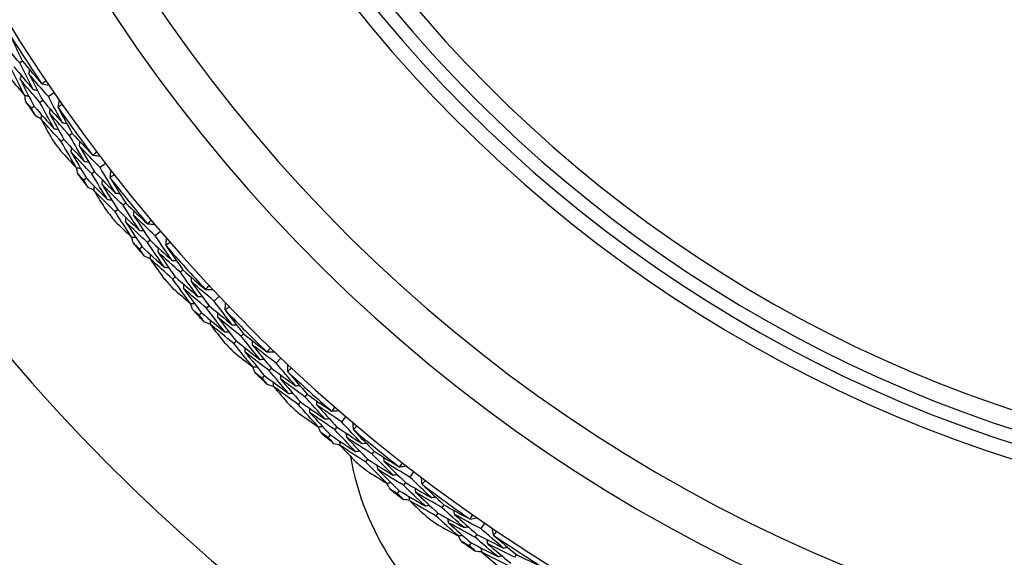
# Model space of a CAD drawing. Units: millimetres. Extents: x 24 to 867, y 24 to 606.
# Drawn here: x 710 to 727, y 130 to 139 of the extents above; entities that cross this region are included whole.
import ezdxf

# ---------------------------------------------------------------- set-up
doc = ezdxf.new("R2010")
doc.units = ezdxf.units.MM
doc.header["$LTSCALE"] = 3
doc.layers.add('Visible (ISO)', color=7, linetype='Continuous', lineweight=25, true_color=0x00003f)
doc.layers.add('Visible Narrow (ISO)', color=7, linetype='Continuous', lineweight=25, true_color=0x00003f)

msp = doc.modelspace()

# ---------------------------------------------------------------- linework, layer by layer
at = {"layer": 'Visible (ISO)'}
for p, q in [((710.393, 138.0682), (710.3462, 138.0378)), ((710.9164, 137.5423), (710.8229, 137.4781)), ((710.5872, 137.3161), (710.5414, 137.2846)), ((710.7281, 137.4129), (710.6821, 137.3813)), ((711.2198, 136.8653), (711.1746, 136.8325)), ((711.0815, 136.7648), (711.0364, 136.7321)), ((711.7699, 136.3675), (711.68, 136.2985)), ((711.5887, 136.2284), (711.5444, 136.1945)), ((711.453, 136.1243), (711.4089, 136.0905)), ((712.1084, 135.7073), (712.065, 135.6721)), ((711.9755, 135.5997), (711.9322, 135.5646)), ((712.6838, 135.239), (712.5976, 135.1653)), ((712.5101, 135.0906), (712.4677, 135.0544)), ((712.3801, 134.9795), (712.3378, 134.9434)), ((713.0563, 134.5974), (713.0148, 134.56)), ((712.9293, 134.4829), (712.8879, 134.4457)), ((713.6555, 134.1598), (713.5732, 134.0817)), ((713.3657, 133.8848), (713.3254, 133.8466)), ((713.4898, 134.0025), (713.4493, 133.9642)), ((713.9402, 133.4177), (713.9008, 133.3783)), ((714.0611, 133.5386), (714.0216, 133.4991)), ((714.6823, 133.133), (714.6042, 133.0507)), ((714.525, 132.9672), (714.4867, 132.9268)), ((714.4073, 132.8432), (714.3691, 132.8029)), ((715.0055, 132.4067), (714.9682, 132.3654)), ((715.1199, 132.5338), (715.0825, 132.4923)), ((715.7615, 132.1613), (715.6878, 132.0751)), ((715.6131, 131.9876), (715.5769, 131.9452)), ((715.502, 131.8575), (715.466, 131.8153)), ((716.2298, 131.5859), (716.1946, 131.5425)), ((716.1222, 131.453), (716.0871, 131.4097)), ((716.89, 131.2474), (716.821, 131.1574)), ((716.6468, 130.9305), (716.613, 130.8864)), ((716.7509, 131.0662), (716.717, 131.0219)), ((717.3878, 130.6973), (717.355, 130.6521)), ((717.2873, 130.559), (717.2546, 130.5139)), ((718.0648, 130.3939), (718.0006, 130.3004)), ((717.9354, 130.2056), (717.9038, 130.1596)), ((717.8386, 130.0647), (717.8071, 130.0189)), ((718.5907, 129.8705), (718.5603, 129.8237))]:
    msp.add_line(p, q, dxfattribs=at)
for centre, radius, start, end in [((733.7754, 153.2529), 31, 36.24932, 323.75068), ((733.7754, 153.2529), 27.7373, 8.53322, 351.46678), ((733.7754, 153.2529), 26.183, 9.1049, 350.8951), ((733.7754, 153.2529), 25.4981, 9.37929, 350.62071), ((733.7754, 153.2529), 22.625, 10.71493, 349.28507), ((733.7754, 153.2529), 22.4, 10.8343, 349.1657), ((733.7754, 153.2529), 27.8232, 211.99943, 214.00057), ((733.7754, 153.2529), 28.2088, 214.21029, 214.78971), ((733.7754, 153.2529), 27.8232, 214.99943, 217.00057), ((733.7754, 153.2529), 28.2088, 215.76461, 216.23539), ((733.7754, 153.2529), 28.2088, 217.21029, 217.78971), ((733.7754, 153.2529), 27.8232, 217.99943, 220.00057), ((733.7754, 153.2529), 28.2088, 218.76461, 219.23539), ((733.7754, 153.2529), 28.2088, 220.21029, 220.78971), ((733.7754, 153.2529), 27.8232, 220.99943, 223.00057), ((733.7754, 153.2529), 28.2088, 221.76461, 222.23539), ((733.7754, 153.2529), 28.2088, 223.21029, 223.78971), ((733.7754, 153.2529), 27.8232, 223.99943, 226.00057), ((733.7754, 153.2529), 28.2088, 224.76461, 225.23539), ((733.7754, 153.2529), 27.8232, 226.99943, 229.00057), ((733.7754, 153.2529), 28.2088, 226.21029, 226.78971), ((733.7754, 153.2529), 28.2088, 227.76461, 228.23539), ((733.7754, 153.2529), 27.8232, 229.99943, 232.00057), ((733.7754, 153.2529), 28.2088, 229.21029, 229.78971), ((720.2754, 132.2529), 4.5, 189.61294, 285.22607), ((733.7754, 153.2529), 28.2088, 230.76461, 231.23539), ((733.7754, 153.2529), 28.2088, 232.21029, 232.78971), ((733.7754, 153.2529), 27.8232, 232.99943, 235.00057), ((733.7754, 153.2529), 28.2088, 233.76461, 234.23539), ((733.7754, 153.2529), 27.8232, 235.99943, 238.00057), ((733.7754, 153.2529), 28.2088, 235.21029, 235.78971)]:
    msp.add_arc(centre, radius, start, end, dxfattribs=at)
for points in [[(710.1798, 138.5091), (710.2496, 138.3615), (710.3206, 138.2146), (710.393, 138.0682)], [(710.3462, 138.0378), (710.2406, 138.1652), (710.1361, 138.2936), (710.0327, 138.4229)], [(710.2496, 137.9751), (710.3555, 137.8473), (710.4625, 137.7205), (710.5705, 137.5947)], [(710.5705, 137.5947), (710.4944, 137.7418), (710.4196, 137.8895), (710.3462, 138.0378)], [(710.393, 138.0682), (710.4973, 137.9425), (710.6027, 137.8178), (710.709, 137.6941)], [(710.4293, 137.4985), (710.3525, 137.6467), (710.277, 137.7954), (710.203, 137.9448)], [(710.3576, 137.7597), (710.3624, 137.7825), (710.3673, 137.8053), (710.3722, 137.8281)], [(710.5005, 137.8533), (710.5054, 137.8762), (710.5104, 137.899), (710.5153, 137.9219)], [(710.8229, 137.4781), (710.7144, 137.6021), (710.6069, 137.7272), (710.5005, 137.8533)], [(710.5005, 137.8533), (710.575, 137.7059), (710.6509, 137.5591), (710.7281, 137.4129)], [(710.1808, 137.7922), (710.263, 137.6937), (710.3458, 137.5958), (710.4293, 137.4985)], [(710.6821, 137.3813), (710.5729, 137.5064), (710.4647, 137.6325), (710.3576, 137.7597)], [(710.3576, 137.7597), (710.4327, 137.6112), (710.5093, 137.4633), (710.5872, 137.3161)], [(710.709, 137.6941), (710.7117, 137.6927), (710.7143, 137.6914), (710.717, 137.69)], [(710.717, 137.69), (710.7379, 137.7076), (710.759, 137.7251), (710.7801, 137.7425)], [(710.717, 137.69), (710.7544, 137.6832), (710.7919, 137.6764), (710.8294, 137.6696)], [(710.4293, 137.4985), (710.4522, 137.4943), (710.4752, 137.4901), (710.4981, 137.4858)], [(710.4473, 137.393), (710.442, 137.428), (710.4368, 137.463), (710.4317, 137.4981)], [(710.5705, 137.5947), (710.5935, 137.5905), (710.6165, 137.5863), (710.6395, 137.5821)], [(711.0577, 137.0426), (710.9781, 137.1871), (710.8998, 137.3323), (710.8229, 137.4781)], [(710.5414, 137.2846), (710.5099, 137.3206), (710.4786, 137.3568), (710.4473, 137.393)], [(710.5872, 137.3161), (710.6967, 137.1906), (710.8073, 137.0661), (710.919, 136.9427)], [(710.919, 136.9427), (710.8387, 137.0883), (710.7597, 137.2345), (710.6821, 137.3813)], [(710.7281, 137.4129), (710.8369, 137.2884), (710.9468, 137.165), (711.0577, 137.0426)], [(710.9828, 137.3032), (710.9899, 137.3406), (710.997, 137.3781), (711.0041, 137.4155)], [(711.0544, 137.3434), (711.0306, 137.3299), (711.0067, 137.3165), (710.9828, 137.3032)], [(710.6089, 137.1579), (710.5863, 137.2001), (710.5638, 137.2423), (710.5414, 137.2846)], [(710.7014, 137.1057), (710.6705, 137.123), (710.6397, 137.1404), (710.6089, 137.1579)], [(710.7009, 137.1033), (710.7052, 137.1262), (710.7095, 137.1491), (710.7137, 137.1721)], [(710.8414, 137.2006), (710.8457, 137.2236), (710.85, 137.2466), (710.8543, 137.2695)], [(711.1746, 136.8325), (711.0625, 136.9541), (710.9514, 137.0769), (710.8414, 137.2006)], [(710.8414, 137.2006), (710.9201, 137.0547), (711.0001, 136.9094), (711.0815, 136.7648)], [(710.9828, 137.3032), (710.9831, 137.3003), (710.9835, 137.2973), (710.9838, 137.2944)], [(710.9838, 137.2944), (711.0612, 137.1507), (711.1398, 137.0077), (711.2198, 136.8653)], [(711.0364, 136.7321), (710.9235, 136.8547), (710.8117, 136.9785), (710.7009, 137.1033)], [(710.7009, 137.1033), (710.7618, 136.9905), (710.8235, 136.8781), (710.8861, 136.7661)], [(711.0577, 137.0426), (711.0808, 137.039), (711.1039, 137.0354), (711.127, 137.0319)], [(710.919, 136.9427), (710.9421, 136.9391), (710.9651, 136.9355), (710.9882, 136.9319)], [(711.4218, 136.4017), (711.3381, 136.5446), (711.2557, 136.6882), (711.1746, 136.8325)], [(711.2198, 136.8653), (711.3305, 136.7452), (711.4422, 136.6262), (711.5549, 136.5082)], [(711.2858, 136.2983), (711.2013, 136.4422), (711.1182, 136.5868), (711.0364, 136.7321)], [(711.0815, 136.7648), (711.1939, 136.6427), (711.3073, 136.5217), (711.4218, 136.4017)], [(711.3383, 136.6563), (711.3421, 136.6794), (711.3458, 136.7025), (711.3495, 136.7256)], [(711.68, 136.2985), (711.5651, 136.4167), (711.4512, 136.536), (711.3383, 136.6563)], [(711.3383, 136.6563), (711.4205, 136.513), (711.5039, 136.3704), (711.5887, 136.2284)], [(711.0223, 136.5785), (711.1095, 136.4845), (711.1974, 136.3911), (711.2858, 136.2983)], [(711.2005, 136.5553), (711.2042, 136.5783), (711.2079, 136.6014), (711.2116, 136.6245)], [(711.5444, 136.1945), (711.4288, 136.3137), (711.3141, 136.4339), (711.2005, 136.5553)], [(711.2005, 136.5553), (711.2833, 136.411), (711.3675, 136.2673), (711.453, 136.1243)], [(711.5549, 136.5082), (711.5576, 136.507), (711.5604, 136.5058), (711.5631, 136.5046)], [(711.5631, 136.5046), (711.5831, 136.5232), (711.6032, 136.5418), (711.6234, 136.5602)], [(711.5631, 136.5046), (711.6008, 136.4997), (711.6386, 136.4949), (711.6764, 136.4901)], [(711.4218, 136.4017), (711.445, 136.3988), (711.4681, 136.3958), (711.4913, 136.3928)], [(711.2858, 136.2983), (711.3089, 136.2952), (711.3321, 136.2922), (711.3552, 136.2892)], [(711.3093, 136.1938), (711.3022, 136.2285), (711.2952, 136.2632), (711.2882, 136.298)], [(711.4089, 136.0905), (711.3756, 136.1248), (711.3424, 136.1593), (711.3093, 136.1938)], [(711.8039, 135.7689), (711.7161, 135.91), (711.6296, 136.0519), (711.5444, 136.1945)], [(711.5887, 136.2284), (711.7039, 136.1098), (711.82, 135.9923), (711.9372, 135.8759)], [(711.9372, 135.8759), (711.8502, 136.016), (711.7644, 136.1569), (711.68, 136.2985)], [(711.8488, 136.1322), (711.8539, 136.1699), (711.859, 136.2077), (711.8641, 136.2454)], [(711.9182, 136.176), (711.8951, 136.1613), (711.872, 136.1467), (711.8488, 136.1322)], [(711.483, 135.9675), (711.4582, 136.0084), (711.4335, 136.0494), (711.4089, 136.0905)], [(711.453, 136.1243), (711.569, 136.0047), (711.686, 135.8862), (711.8039, 135.7689)], [(711.7129, 136.0224), (711.716, 136.0455), (711.7191, 136.0687), (711.7222, 136.0918)], [(712.065, 135.6721), (711.9466, 135.7878), (711.8293, 135.9045), (711.7129, 136.0224)], [(711.7129, 136.0224), (711.7991, 135.8808), (711.8867, 135.7399), (711.9755, 135.5997)], [(711.8488, 136.1322), (711.8493, 136.1293), (711.8497, 136.1263), (711.8502, 136.1234)], [(711.8502, 136.1234), (711.935, 135.984), (712.0211, 135.8453), (712.1084, 135.7073)], [(711.5781, 135.9202), (711.5463, 135.9359), (711.5146, 135.9517), (711.483, 135.9675)], [(711.5778, 135.9178), (711.5808, 135.9409), (711.5839, 135.964), (711.5869, 135.9872)], [(711.9322, 135.5646), (711.8131, 135.6812), (711.6949, 135.7989), (711.5778, 135.9178)], [(711.5778, 135.9178), (711.6445, 135.8083), (711.712, 135.6993), (711.7803, 135.5907)], [(711.9372, 135.8759), (711.9605, 135.8735), (711.9837, 135.8711), (712.007, 135.8688)], [(711.8039, 135.7689), (711.8272, 135.7665), (711.8504, 135.7641), (711.8736, 135.7617)], [(712.3344, 135.2549), (712.2433, 135.3933), (712.1535, 135.5323), (712.065, 135.6721)], [(712.1084, 135.7073), (712.2252, 135.5932), (712.343, 135.4802), (712.4617, 135.3682)], [(712.2039, 135.1445), (712.1121, 135.2838), (712.0215, 135.4239), (711.9322, 135.5646)], [(711.9755, 135.5997), (712.0941, 135.4836), (712.2138, 135.3687), (712.3344, 135.2549)], [(712.2377, 135.5048), (712.2402, 135.528), (712.2427, 135.5513), (712.2452, 135.5745)], [(711.9261, 135.4106), (712.0182, 135.3212), (712.1108, 135.2325), (712.2039, 135.1445)], [(712.1053, 135.3967), (712.1078, 135.4199), (712.1103, 135.4431), (712.1128, 135.4663)], [(712.4677, 135.0544), (712.3459, 135.1673), (712.2252, 135.2815), (712.1053, 135.3967)], [(712.1053, 135.3967), (712.1956, 135.2569), (712.2872, 135.1178), (712.3801, 134.9795)], [(712.5976, 135.1653), (712.4767, 135.2773), (712.3567, 135.3905), (712.2377, 135.5048)], [(712.2377, 135.5048), (712.3272, 135.366), (712.418, 135.2279), (712.5101, 135.0906)], [(712.4617, 135.3682), (712.4645, 135.3672), (712.4673, 135.3661), (712.47, 135.365)], [(712.47, 135.365), (712.4891, 135.3847), (712.5082, 135.4043), (712.5273, 135.4238)], [(712.47, 135.365), (712.508, 135.3622), (712.546, 135.3593), (712.584, 135.3565)], [(712.3344, 135.2549), (712.3577, 135.2532), (712.381, 135.2514), (712.4042, 135.2496)], [(712.2039, 135.1445), (712.2272, 135.1427), (712.2505, 135.1409), (712.2737, 135.1391)], [(712.2329, 135.0414), (712.224, 135.0757), (712.2152, 135.11), (712.2064, 135.1443)], [(712.3378, 134.9434), (712.3027, 134.976), (712.2678, 135.0087), (712.2329, 135.0414)], [(712.7491, 134.6429), (712.654, 134.7793), (712.5602, 134.9165), (712.4677, 135.0544)], [(712.5101, 135.0906), (712.6313, 134.9782), (712.7535, 134.8669), (712.8766, 134.7568)], [(712.8766, 134.7568), (712.7823, 134.8922), (712.6893, 135.0284), (712.5976, 135.1653)], [(712.7749, 135.0081), (712.778, 135.0461), (712.7811, 135.084), (712.7843, 135.122)], [(712.8418, 135.0555), (712.8196, 135.0396), (712.7972, 135.0238), (712.7749, 135.0081)], [(712.4182, 134.8245), (712.3913, 134.8641), (712.3645, 134.9037), (712.3378, 134.9434)], [(712.3801, 134.9795), (712.5021, 134.8662), (712.6252, 134.754), (712.7491, 134.6429)], [(712.6449, 134.8913), (712.6468, 134.9146), (712.6487, 134.9379), (712.6506, 134.9612)], [(713.0148, 134.56), (712.8906, 134.6693), (712.7673, 134.7797), (712.6449, 134.8913)], [(712.6449, 134.8913), (712.7384, 134.7544), (712.8332, 134.6183), (712.9293, 134.4829)], [(712.7749, 135.0081), (712.7755, 135.0052), (712.7761, 135.0023), (712.7768, 134.9994)], [(712.7768, 134.9994), (712.8687, 134.8646), (712.9619, 134.7306), (713.0563, 134.5974)], [(712.5156, 134.7822), (712.4831, 134.7963), (712.4506, 134.8104), (712.4182, 134.8245)], [(712.5154, 134.7798), (712.5173, 134.8031), (712.5191, 134.8263), (712.521, 134.8496)], [(712.8879, 134.4457), (712.7628, 134.5559), (712.6386, 134.6673), (712.5154, 134.7798)], [(712.5154, 134.7798), (712.5878, 134.674), (712.6609, 134.5687), (712.7348, 134.4638)], [(712.8766, 134.7568), (712.8999, 134.7556), (712.9233, 134.7545), (712.9466, 134.7533)], [(712.7491, 134.6429), (712.7724, 134.6417), (712.7957, 134.6406), (712.8191, 134.6394)], [(713.3057, 134.1575), (713.2075, 134.2908), (713.1105, 134.425), (713.0148, 134.56)], [(713.0563, 134.5974), (713.179, 134.4895), (713.3025, 134.3828), (713.427, 134.2773)], [(713.1812, 134.0403), (713.0822, 134.1747), (712.9844, 134.3098), (712.8879, 134.4457)], [(712.9293, 134.4829), (713.0538, 134.3733), (713.1793, 134.2648), (713.3057, 134.1575)], [(713.1961, 134.4019), (713.1974, 134.4253), (713.1987, 134.4486), (713.2, 134.472)], [(713.5732, 134.0817), (713.4466, 134.1873), (713.3209, 134.294), (713.1961, 134.4019)], [(713.1961, 134.4019), (713.2927, 134.268), (713.3906, 134.1348), (713.4898, 134.0025)], [(712.8899, 134.2915), (712.9865, 134.2071), (713.0836, 134.1234), (713.1812, 134.0403)], [(713.0695, 134.287), (713.0708, 134.3104), (713.0721, 134.3337), (713.0733, 134.357)], [(713.4493, 133.9642), (713.3218, 134.0706), (713.1952, 134.1782), (713.0695, 134.287)], [(713.0695, 134.287), (713.167, 134.1522), (713.2657, 134.0181), (713.3657, 133.8848)], [(713.427, 134.2773), (713.4298, 134.2764), (713.4326, 134.2754), (713.4354, 134.2745)], [(713.4354, 134.2745), (713.4534, 134.2951), (713.4714, 134.3157), (713.4896, 134.3362)], [(713.4354, 134.2745), (713.4735, 134.2736), (713.5116, 134.2728), (713.5496, 134.2719)], [(713.1812, 134.0403), (713.2046, 134.0398), (713.2279, 134.0392), (713.2512, 134.0386)], [(713.2155, 133.9389), (713.2049, 133.9727), (713.1942, 134.0065), (713.1837, 134.0403)], [(713.3057, 134.1575), (713.329, 134.1569), (713.3524, 134.1564), (713.3758, 134.1558)], [(713.8732, 133.6884), (713.772, 133.8186), (713.672, 133.9498), (713.5732, 134.0817)], [(713.7585, 133.934), (713.7596, 133.9721), (713.7608, 134.0102), (713.7619, 134.0482)], [(713.3254, 133.8466), (713.2887, 133.8773), (713.2521, 133.908), (713.2155, 133.9389)], [(713.3657, 133.8848), (713.4936, 133.778), (713.6223, 133.6724), (713.7519, 133.568)], [(713.7519, 133.568), (713.6498, 133.6992), (713.5489, 133.8313), (713.4493, 133.9642)], [(713.4898, 134.0025), (713.6167, 133.8966), (713.7445, 133.7919), (713.8732, 133.6884)], [(713.6348, 133.8106), (713.6355, 133.834), (713.6362, 133.8573), (713.6368, 133.8807)], [(713.8229, 133.9849), (713.8015, 133.9679), (713.78, 133.9509), (713.7585, 133.934)], [(713.7585, 133.934), (713.7593, 133.9312), (713.7601, 133.9283), (713.7608, 133.9254)], [(713.7608, 133.9254), (713.8597, 133.7957), (713.9598, 133.6667), (714.0611, 133.5386)], [(713.4119, 133.732), (713.383, 133.7701), (713.3541, 133.8083), (713.3254, 133.8466)], [(713.5114, 133.6949), (713.4782, 133.7072), (713.4451, 133.7196), (713.4119, 133.732)], [(713.5114, 133.6925), (713.512, 133.7158), (713.5126, 133.7391), (713.5133, 133.7624)], [(714.0216, 133.4991), (713.8918, 133.6017), (713.7629, 133.7056), (713.6348, 133.8106)], [(713.6348, 133.8106), (713.7354, 133.6788), (713.8372, 133.5478), (713.9402, 133.4177)], [(713.9008, 133.3783), (713.7701, 133.4818), (713.6403, 133.5865), (713.5114, 133.6925)], [(713.5114, 133.6925), (713.5892, 133.5906), (713.6677, 133.4892), (713.747, 133.3884)], [(713.7519, 133.568), (713.7752, 133.568), (713.7986, 133.5681), (713.8219, 133.5681)], [(713.8732, 133.6884), (713.8966, 133.6884), (713.92, 133.6885), (713.9434, 133.6886)], [(713.9402, 133.4177), (714.0703, 133.3147), (714.2013, 133.2129), (714.3331, 133.1123)], [(714.3331, 133.1123), (714.2281, 133.2404), (714.1242, 133.3693), (714.0216, 133.4991)], [(714.0611, 133.5386), (714.1892, 133.4373), (714.3182, 133.3372), (714.448, 133.2383)], [(714.2109, 133.3507), (714.2109, 133.3741), (714.211, 133.3975), (714.2111, 133.4209)], [(714.215, 132.9889), (714.109, 133.1178), (714.0043, 133.2476), (713.9008, 133.3783)], [(713.9109, 133.2245), (714.0117, 133.1452), (714.1131, 133.0667), (714.215, 132.9889)], [(714.0905, 133.2294), (714.0906, 133.2527), (714.0906, 133.2761), (714.0906, 133.2994)], [(714.4867, 132.9268), (714.3538, 133.0264), (714.2217, 133.1273), (714.0905, 133.2294)], [(714.0905, 133.2294), (714.1949, 133.0998), (714.3005, 132.9711), (714.4073, 132.8432)], [(714.6042, 133.0507), (714.4723, 133.1495), (714.3412, 133.2495), (714.2109, 133.3507)], [(714.2109, 133.3507), (714.3144, 133.222), (714.4191, 133.0942), (714.525, 132.9672)], [(714.448, 133.2383), (714.4508, 133.2376), (714.4537, 133.2368), (714.4565, 133.236)], [(714.4565, 133.236), (714.4734, 133.2575), (714.4904, 133.279), (714.5074, 133.3004)], [(714.4565, 133.236), (714.4946, 133.2371), (714.5327, 133.2383), (714.5707, 133.2394)], [(714.3331, 133.1123), (714.3565, 133.113), (714.3798, 133.1137), (714.4032, 133.1143)], [(714.215, 132.9889), (714.2383, 132.9895), (714.2616, 132.9901), (714.2849, 132.9907)], [(714.2545, 132.8894), (714.2421, 132.9225), (714.2297, 132.9557), (714.2174, 132.9889)], [(714.8096, 132.547), (714.7007, 132.6727), (714.5931, 132.7993), (714.4867, 132.9268)], [(714.525, 132.9672), (714.6574, 132.8681), (714.7905, 132.7702), (714.9244, 132.6736)], [(714.9244, 132.6736), (714.8165, 132.7984), (714.7098, 132.9241), (714.6042, 133.0507)], [(714.797, 132.9129), (714.7961, 132.951), (714.7953, 132.9891), (714.7944, 133.0271)], [(714.8587, 132.9671), (714.8382, 132.9489), (714.8176, 132.9309), (714.797, 132.9129)], [(714.797, 132.9129), (714.7979, 132.9101), (714.7989, 132.9073), (714.7998, 132.9045)], [(714.7998, 132.9045), (714.9053, 132.78), (715.012, 132.6565), (715.1199, 132.5338)], [(714.3691, 132.8029), (714.3308, 132.8316), (714.2926, 132.8605), (714.2545, 132.8894)], [(714.4614, 132.693), (714.4306, 132.7296), (714.3998, 132.7662), (714.3691, 132.8029)], [(714.4073, 132.8432), (714.5406, 132.7432), (714.6747, 132.6445), (714.8096, 132.547)], [(714.5629, 132.6587), (714.5623, 132.682), (714.5617, 132.7054), (714.5611, 132.7287)], [(714.68, 132.7832), (714.6794, 132.8065), (714.6789, 132.8299), (714.6783, 132.8532)], [(715.0825, 132.4923), (714.9475, 132.588), (714.8134, 132.685), (714.68, 132.7832)], [(714.68, 132.7832), (714.7873, 132.6568), (714.8958, 132.5313), (715.0055, 132.4067)], [(714.5628, 132.6612), (714.529, 132.6717), (714.4952, 132.6823), (714.4614, 132.693)], [(714.9682, 132.3654), (714.8323, 132.4619), (714.6972, 132.5597), (714.5629, 132.6587)], [(714.5629, 132.6587), (714.6459, 132.5611), (714.7296, 132.464), (714.8141, 132.3674)], [(714.9244, 132.6736), (714.9478, 132.6749), (714.9711, 132.6762), (714.9945, 132.6775)], [(714.8096, 132.547), (714.8329, 132.5483), (714.8562, 132.5496), (714.8795, 132.5508)], [(715.0055, 132.4067), (715.1408, 132.3107), (715.2769, 132.2159), (715.4138, 132.1224)], [(715.4138, 132.1224), (715.3022, 132.2448), (715.1918, 132.3681), (715.0825, 132.4923)], [(715.1199, 132.5338), (715.2531, 132.4394), (715.3871, 132.3462), (715.5219, 132.2542)], [(715.2793, 132.3541), (715.2781, 132.3774), (715.277, 132.4008), (715.2758, 132.4241)], [(715.3023, 131.9929), (715.1898, 132.1161), (715.0784, 132.2403), (714.9682, 132.3654)], [(715.1654, 132.2266), (715.1643, 132.2499), (715.1631, 132.2732), (715.1619, 132.2965)], [(715.6878, 132.0751), (715.5509, 132.1668), (715.4147, 132.2598), (715.2793, 132.3541)], [(715.2793, 132.3541), (715.3894, 132.231), (715.5007, 132.1088), (715.6131, 131.9876)], [(715.5219, 132.2542), (715.5248, 132.2536), (715.5277, 132.253), (715.5306, 132.2523)], [(715.5306, 132.2523), (715.5463, 132.2747), (715.5621, 132.2971), (715.578, 132.3193)], [(715.5306, 132.2523), (715.5686, 132.2555), (715.6065, 132.2586), (715.6445, 132.2617)], [(714.9863, 132.2123), (715.0912, 132.1384), (715.1965, 132.0653), (715.3023, 131.9929)], [(715.5769, 131.9452), (715.439, 132.0377), (715.3018, 132.1315), (715.1654, 132.2266)], [(715.1654, 132.2266), (715.2765, 132.1026), (715.3887, 131.9796), (715.502, 131.8575)], [(715.4138, 132.1224), (715.4371, 132.1243), (715.4604, 132.1262), (715.4837, 132.1281)], [(716.0273, 131.7152), (715.913, 131.8342), (715.7999, 131.9541), (715.6878, 132.0751)], [(715.3023, 131.9929), (715.3256, 131.9948), (715.3488, 131.9966), (715.3721, 131.9985)], [(715.347, 131.8956), (715.3329, 131.9281), (715.3188, 131.9606), (715.3047, 131.9931)], [(715.9192, 131.5828), (715.804, 131.7026), (715.6898, 131.8234), (715.5769, 131.9452)], [(715.6131, 131.9876), (715.7504, 131.8955), (715.8885, 131.8047), (716.0273, 131.7152)], [(715.8875, 131.9475), (715.8847, 131.9855), (715.8818, 132.0235), (715.879, 132.0615)], [(715.9463, 132.0048), (715.9268, 131.9857), (715.9072, 131.9666), (715.8875, 131.9475)], [(715.8875, 131.9475), (715.8886, 131.9448), (715.8897, 131.942), (715.8908, 131.9392)], [(715.8908, 131.9392), (716.0027, 131.8205), (716.1157, 131.7027), (716.2298, 131.5859)], [(715.466, 131.8153), (715.4262, 131.842), (715.3866, 131.8688), (715.347, 131.8956)], [(715.5639, 131.7104), (715.5312, 131.7453), (715.4985, 131.7802), (715.466, 131.8153)], [(715.502, 131.8575), (715.6404, 131.7647), (715.7794, 131.6731), (715.9192, 131.5828)], [(715.667, 131.6814), (715.6652, 131.7047), (715.6634, 131.728), (715.6616, 131.7512)], [(715.7775, 131.8118), (715.7757, 131.8351), (715.7739, 131.8584), (715.7721, 131.8817)], [(716.1946, 131.5425), (716.0548, 131.631), (715.9158, 131.7208), (715.7775, 131.8118)], [(715.7775, 131.8118), (715.8912, 131.6913), (716.0061, 131.5716), (716.1222, 131.453)], [(715.6668, 131.6839), (715.6325, 131.6927), (715.5982, 131.7015), (715.5639, 131.7104)], [(716.0871, 131.4097), (715.9464, 131.499), (715.8063, 131.5896), (715.667, 131.6814)], [(715.667, 131.6814), (715.755, 131.5883), (715.8437, 131.4957), (715.9331, 131.4036)], [(715.9192, 131.5828), (715.9424, 131.5853), (715.9656, 131.5878), (715.9889, 131.5902)], [(716.0273, 131.7152), (716.0506, 131.7177), (716.0738, 131.7202), (716.097, 131.7227)], [(716.2298, 131.5859), (716.3678, 131.4985), (716.5065, 131.4125), (716.6459, 131.3277)], [(716.1222, 131.453), (716.2624, 131.3641), (716.4033, 131.2766), (716.5449, 131.1904)], [(716.5449, 131.1904), (716.427, 131.3068), (716.3103, 131.4241), (716.1946, 131.5425)], [(716.3984, 131.4147), (716.396, 131.438), (716.3936, 131.4612), (716.3913, 131.4845)], [(716.4403, 131.0552), (716.3214, 131.1724), (716.2037, 131.2906), (716.0871, 131.4097)], [(716.1132, 131.2578), (716.2218, 131.1895), (716.3308, 131.122), (716.4403, 131.0552)], [(716.2914, 131.2814), (716.289, 131.3047), (716.2866, 131.3279), (716.2842, 131.3511)], [(716.717, 131.0219), (716.5744, 131.1071), (716.4325, 131.1936), (716.2914, 131.2814)], [(716.2914, 131.2814), (716.4088, 131.1635), (716.5272, 131.0465), (716.6468, 130.9305)], [(716.821, 131.1574), (716.6794, 131.2419), (716.5385, 131.3276), (716.3984, 131.4147)], [(716.3984, 131.4147), (716.5148, 131.2975), (716.6323, 131.1813), (716.7509, 131.0662)], [(716.6459, 131.3277), (716.6489, 131.3272), (716.6518, 131.3267), (716.6547, 131.3263)], [(716.6547, 131.3263), (716.6692, 131.3495), (716.6838, 131.3726), (716.6985, 131.3956)], [(716.6547, 131.3263), (716.6925, 131.3314), (716.7302, 131.3365), (716.7679, 131.3416)], [(716.5449, 131.1904), (716.568, 131.1935), (716.5912, 131.1966), (716.6144, 131.1997)], [(717.1788, 130.8158), (717.0585, 130.9287), (716.9392, 131.0426), (716.821, 131.1574)], [(717.0271, 131.0405), (717.0222, 131.0783), (717.0174, 131.1161), (717.0126, 131.1539)], [(717.0827, 131.1008), (717.0643, 131.0807), (717.0457, 131.0606), (717.0271, 131.0405)], [(716.4403, 131.0552), (716.4634, 131.0583), (716.4865, 131.0614), (716.5097, 131.0644)], [(716.49, 130.9604), (716.4742, 130.9921), (716.4584, 131.0238), (716.4427, 131.0556)], [(716.613, 130.8864), (716.572, 130.911), (716.531, 130.9357), (716.49, 130.9604)], [(716.6468, 130.9305), (716.7898, 130.845), (716.9335, 130.7608), (717.0778, 130.678)], [(717.0778, 130.678), (716.9564, 130.7916), (716.8362, 130.9063), (716.717, 131.0219)], [(716.7509, 131.0662), (716.8929, 130.9814), (717.0355, 130.898), (717.1788, 130.8158)], [(716.9243, 130.8993), (716.9213, 130.9225), (716.9183, 130.9456), (716.9153, 130.9688)], [(717.0271, 131.0405), (717.0283, 131.0378), (717.0295, 131.0351), (717.0307, 131.0324)], [(717.0307, 131.0324), (717.1487, 130.9197), (717.2677, 130.808), (717.3878, 130.6973)], [(716.7163, 130.7868), (716.6818, 130.8199), (716.6474, 130.8531), (716.613, 130.8864)], [(716.8205, 130.7657), (716.7857, 130.7727), (716.751, 130.7797), (716.7163, 130.7868)], [(716.8208, 130.7633), (716.8178, 130.7864), (716.8147, 130.8096), (716.8117, 130.8327)], [(717.355, 130.6521), (717.2107, 130.7332), (717.0672, 130.8156), (716.9243, 130.8993)], [(716.9243, 130.8993), (717.0442, 130.7848), (717.1652, 130.6714), (717.2873, 130.559)], [(717.1788, 130.8158), (717.2019, 130.8196), (717.225, 130.8233), (717.2481, 130.827)], [(717.2546, 130.5139), (717.1093, 130.5957), (716.9647, 130.6788), (716.8208, 130.7633)], [(716.8208, 130.7633), (716.9136, 130.6749), (717.007, 130.587), (717.1011, 130.4998)], [(717.0778, 130.678), (717.1009, 130.6817), (717.1239, 130.6854), (717.147, 130.6891)], [(717.7232, 130.3189), (717.5994, 130.4289), (717.4766, 130.54), (717.355, 130.6521)], [(717.3878, 130.6973), (717.5302, 130.6173), (717.6732, 130.5386), (717.8169, 130.4613)], [(717.5651, 130.5352), (717.5615, 130.5583), (717.558, 130.5814), (717.5544, 130.6045)], [(717.6258, 130.1784), (717.501, 130.2892), (717.3772, 130.401), (717.2546, 130.5139)], [(717.2873, 130.559), (717.4319, 130.4776), (717.5772, 130.3975), (717.7232, 130.3189)], [(717.4652, 130.3965), (717.4616, 130.4196), (717.458, 130.4426), (717.4544, 130.4657)], [(718.0006, 130.3004), (717.8548, 130.3773), (717.7096, 130.4556), (717.5651, 130.5352)], [(717.5651, 130.5352), (717.6875, 130.4243), (717.811, 130.3144), (717.9354, 130.2056)], [(717.8169, 130.4613), (717.8198, 130.4609), (717.8228, 130.4606), (717.8257, 130.4603)], [(717.8257, 130.4603), (717.839, 130.4842), (717.8524, 130.5081), (717.8659, 130.5319)], [(717.8257, 130.4603), (717.8631, 130.4674), (717.9006, 130.4745), (717.938, 130.4815)], [(717.2886, 130.3635), (717.4006, 130.301), (717.513, 130.2393), (717.6258, 130.1784)], [(717.9038, 130.1596), (717.757, 130.2372), (717.6108, 130.3162), (717.4652, 130.3965)], [(717.4652, 130.3965), (717.5886, 130.2848), (717.7131, 130.1742), (717.8386, 130.0647)], [(717.7232, 130.3189), (717.7461, 130.3232), (717.7691, 130.3275), (717.792, 130.3318)], [(718.3758, 129.978), (718.2497, 130.0844), (718.1247, 130.1919), (718.0006, 130.3004)], [(718.2125, 130.1944), (718.2057, 130.2319), (718.1989, 130.2694), (718.1921, 130.3069)], [(717.6258, 130.1784), (717.6487, 130.1827), (717.6717, 130.187), (717.6946, 130.1912)], [(717.6804, 130.0864), (717.663, 130.1172), (717.6455, 130.148), (717.6282, 130.1789)], [(718.2822, 129.835), (718.155, 129.9422), (718.0289, 130.0504), (717.9038, 130.1596)], [(717.9354, 130.2056), (718.0816, 130.1284), (718.2284, 130.0525), (718.3758, 129.978)], [(718.1172, 130.048), (718.113, 130.071), (718.1088, 130.094), (718.1046, 130.117)], [(718.265, 130.2576), (718.2476, 130.2365), (718.2301, 130.2154), (718.2125, 130.1944)], [(718.2125, 130.1944), (718.2139, 130.1918), (718.2153, 130.1892), (718.2166, 130.1865)], [(718.2166, 130.1865), (718.3403, 130.0801), (718.465, 129.9748), (718.5907, 129.8705)], [(717.8071, 130.0189), (717.7648, 130.0412), (717.7226, 130.0637), (717.6804, 130.0864)], [(717.9155, 129.9248), (717.8793, 129.956), (717.8431, 129.9874), (717.8071, 130.0189)], [(717.8386, 130.0647), (717.9858, 129.9868), (718.1337, 129.9102), (718.2822, 129.835)], [(718.021, 129.9068), (718.0168, 129.9297), (718.0126, 129.9527), (718.0083, 129.9756)], [(718.5603, 129.8237), (718.412, 129.8971), (718.2643, 129.9719), (718.1172, 130.048)], [(718.1172, 130.048), (718.243, 129.94), (718.3698, 129.833), (718.4976, 129.7271)], [(718.3758, 129.978), (718.3987, 129.9829), (718.4215, 129.9879), (718.4444, 129.9928)], [(718.0206, 129.9092), (717.9856, 129.9143), (717.9505, 129.9195), (717.9155, 129.9248)], [(718.4673, 129.6804), (718.3179, 129.7545), (718.1692, 129.83), (718.021, 129.9068)], [(718.021, 129.9068), (718.1183, 129.8233), (718.2162, 129.7405), (718.3147, 129.6583)], [(718.2822, 129.835), (718.305, 129.8399), (718.3278, 129.8448), (718.3507, 129.8497)], [(718.5907, 129.8705), (718.7371, 129.7981), (718.8841, 129.727), (719.0316, 129.6573)]]:
    msp.add_open_spline(points, degree=3, dxfattribs=at)
at = {"layer": 'Visible Narrow (ISO)'}
for radius, start, end in [(22.8758, 10.58468, 349.41532), (22.0984, 10.99822, 349.00178)]:
    msp.add_arc((733.7754, 153.2529), radius, start, end, dxfattribs=at)

doc.saveas('drawing.dxf')
